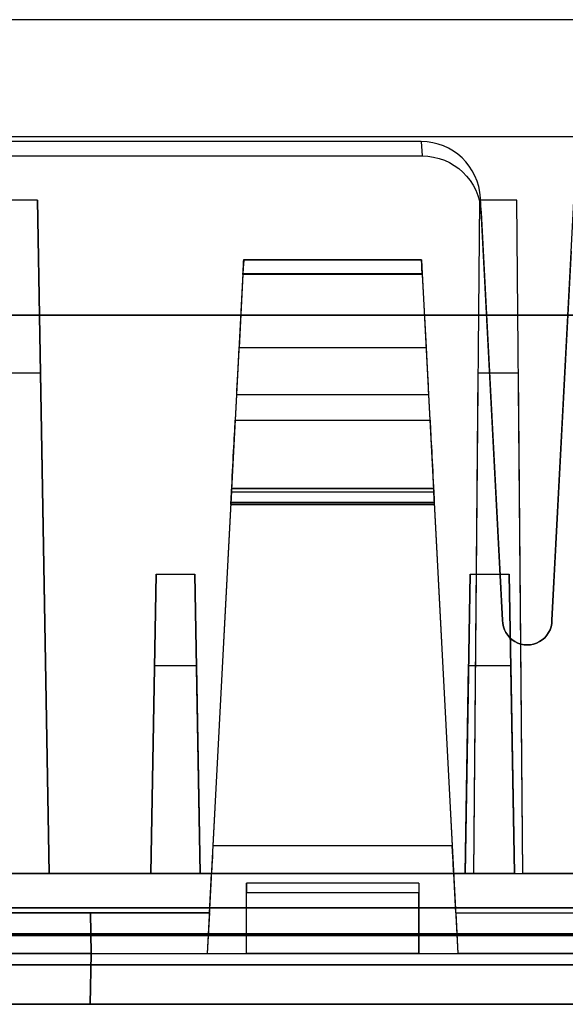
# Model space of a CAD drawing. Units: inches. Extents: x -6.7 to 12.3, y 2.7 to 3.7.
# Drawn here: x -1.6 to -1, y 2.7 to 3.7 of the extents above; entities that cross this region are included whole.
import ezdxf

# ---------------------------------------------------------------- set-up
doc = ezdxf.new("R2010")
doc.units = ezdxf.units.IN
doc.header["$MEASUREMENT"] = 0
for name, color, linetype in [('1', 7, 'CONTINUOUS'), ('101', 7, 'CONTINUOUS'), ('ORTHO$4', 7, 'CONTINUOUS'), ('ORTHO$6', 7, 'CONTINUOUS'), ('TOP$3', 7, 'CONTINUOUS'), ('TOP$5', 7, 'CONTINUOUS')]:
    doc.layers.add(name, color=color, linetype=linetype)

# ---------------------------------------------------------------- blocks, each defined once
blk = doc.blocks.new('M01668BA_CPP48FMVNSWBLY')
at = {"layer": '1', "color": 5, "linetype": 'Continuous'}
for p, q in [((11.1875, 3.5385, -2.596649), (-5.6125, 3.5385, -2.596649)), ((11.1875, 3.5385, -2.556649), (-5.6125, 3.5385, -2.556649)), ((11.1875, 3.5385, 0.796649), (-5.6125, 3.5385, 0.796649)), ((11.1875, 3.5385, 0.836649), (-5.6125, 3.5385, 0.836649)), ((-5.9225, 2.729027, 0.854312), (11.4975, 2.729027, 0.854312)), ((11.4975, 2.729027, -2.614312), (-5.9225, 2.729027, -2.614312)), ((-5.9225, 2.728154, -2.574331), (11.4975, 2.728154, -2.574331)), ((11.4975, 2.728154, 0.814331), (-5.9225, 2.728154, 0.814331)), ((11.498455, 2.6975, -2.544338), (-5.923455, 2.6975, -2.544338)), ((-5.923455, 2.6975, 0.784338), (11.498455, 2.6975, 0.784338)), ((-0.256, 2.6975, -0.437542), (-2.902, 2.6975, -0.437542)), ((-2.902, 2.6975, 0.406458), (-0.256, 2.6975, 0.406458)), ((-2.902, 2.6975, -2.166458), (-0.256, 2.6975, -2.166458)), ((-0.256, 2.6975, -1.322458), (-2.902, 2.6975, -1.322458)), ((-5.923457, 2.6575, -2.544329), (11.498457, 2.6575, -2.544329)), ((11.498457, 2.6575, 0.784329), (-5.923457, 2.6575, 0.784329)), ((-2.902, 2.6575, -1.322458), (-0.256, 2.6575, -1.322458)), ((-0.256, 2.6575, -2.166458), (-2.902, 2.6575, -2.166458)), ((-0.256, 2.6575, 0.406458), (-2.902, 2.6575, 0.406458)), ((-2.902, 2.6575, -0.437542), (-0.256, 2.6575, -0.437542))]:
    blk.add_line(p, q, dxfattribs=at)
at = {"layer": '1', "color": 4, "linetype": 'Continuous'}
for p, q in [((-1.0315, 2.6575, -2.234852), (-1.4915, 2.6575, -2.234852)), ((-1.4915, 2.6575, -0.725935), (-1.0315, 2.6575, -0.725935)), ((-1.4915, 2.6575, -2.454852), (-1.0315, 2.6575, -2.454852)), ((-1.4915, 2.6575, -2.234852), (-1.4915, 2.6575, -2.454852)), ((-1.0315, 2.6575, -0.505935), (-1.4915, 2.6575, -0.505935)), ((-1.4915, 2.6575, -0.505935), (-1.4915, 2.6575, -0.725935)), ((-1.0315, 2.6575, -2.454852), (-1.0315, 2.6575, -2.234852)), ((-1.0315, 2.6575, -0.725935), (-1.0315, 2.6575, -0.505935))]:
    blk.add_line(p, q, dxfattribs=at)
at = {"layer": '101', "color": 4, "linetype": 'Continuous'}
for p, q in [((-1.362151, 2.6575, 0.533545), (-1.330901, 2.6575, 0.533545)), ((-1.362151, 2.6575, -1.195835), (-1.330901, 2.6575, -1.195835)), ((-1.356943, 2.6575, -1.082554), (-1.346526, 2.6575, -1.072137)), ((-1.356943, 2.6575, 0.646826), (-1.346526, 2.6575, 0.657243)), ((-1.346526, 2.6575, 0.657243), (-1.346526, 2.6575, 0.533545)), ((-1.346526, 2.6575, -1.072137), (-1.346526, 2.6575, -1.195835)), ((-1.23637, 2.6575, 0.657243), (-1.261109, 2.6575, 0.645524)), ((-1.160849, 2.6575, -1.146356), (-1.259807, 2.6575, -1.146356)), ((-1.259807, 2.6575, -1.146356), (-1.185589, 2.6575, -1.072137)), ((-1.259807, 2.6575, 0.545263), (-1.23637, 2.6575, 0.533545)), ((-1.23637, 2.6575, 0.533545), (-1.185589, 2.6575, 0.533545)), ((-1.185589, 2.6575, 0.657243), (-1.23637, 2.6575, 0.657243)), ((-1.185589, 2.6575, 0.596045), (-1.223349, 2.6575, 0.596045)), ((-1.160849, 2.6575, 0.583024), (-1.185589, 2.6575, 0.596045)), ((-1.185589, 2.6575, 0.596045), (-1.160849, 2.6575, 0.607763)), ((-1.185589, 2.6575, 0.533545), (-1.160849, 2.6575, 0.545263)), ((-1.185589, 2.6575, -1.072137), (-1.185589, 2.6575, -1.195835)), ((-1.160849, 2.6575, 0.645524), (-1.185589, 2.6575, 0.657243)), ((-1.160849, 2.6575, 0.545263), (-1.160849, 2.6575, 0.583024)), ((-1.160849, 2.6575, 0.607763), (-1.160849, 2.6575, 0.645524))]:
    blk.add_line(p, q, dxfattribs=at)
blk = doc.blocks.new('M01668BC_MODEL')
at = {"layer": '1', "color": 12, "linetype": 'Continuous'}
for p, q in [((2.644, 0.96, -1.657), (0.086, 0.96, -1.657)), ((2.0844, 0.96, -1.75), (0.6456, 0.96, -1.75)), ((1.905, 0.35, 1.5297), (1.9361, 0.9431, 1.5504)), ((1.7725, 0.8363, 1.5467), (0.9575, 0.8363, 1.5467)), ((1.7725, 0.8363, 1.5467), (1.7733, 0.8216, 1.6298)), ((0.9567, 0.8216, 1.6298), (1.7733, 0.8216, 1.6298)), ((1.3831, 0.7768, -1.6506), (1.3469, 0.7768, -1.6506)), ((1.3831, 0.7768, -1.6506), (1.395, 0.093, -1.3318)), ((1.395, 0.093, -1.6267), (1.3831, 0.7768, -1.6506)), ((1.8314, 0.7768, -1.6506), (1.8254, 0.093, -1.3318)), ((1.8314, 0.7768, -1.6506), (1.8254, 0.093, -1.6267)), ((1.8694, 0.7768, -1.6506), (1.8314, 0.7768, -1.6506)), ((1.855, 0.35, 1.5297), (1.8325, 0.7788, 1.5447)), ((1.8333, 0.7642, 1.6278), (1.8325, 0.7788, 1.5447)), ((1.8754, 0.093, -1.6267), (1.8694, 0.7768, -1.6506)), ((1.8754, 0.093, -1.3318), (1.8694, 0.7768, -1.6506)), ((1.8333, 0.7642, 1.6278), (1.855, 0.35, 1.6133)), ((1.9247, 0.725, 1.6264), (1.905, 0.35, 1.6133)), ((1.7728, 0.716, -1.3186), (1.5922, 0.716, -1.3186)), ((1.7728, 0.716, 0.4103), (1.5922, 0.716, 0.4103)), ((1.5922, 0.716, 0.431), (1.7728, 0.716, 0.431)), ((1.5922, 0.716, 0.4103), (1.5922, 0.716, 0.431)), ((1.5922, 0.716, -1.3186), (1.5922, 0.716, -1.2979)), ((1.5922, 0.716, -1.2979), (1.7728, 0.716, -1.2979)), ((1.7728, 0.716, 0.431), (1.7728, 0.716, 0.4103)), ((1.7728, 0.716, -1.2979), (1.7728, 0.716, -1.3186)), ((1.5915, 0.7021, 0.3953), (1.5611, 0.1209, 0.3547)), ((1.5915, 0.7021, -1.3336), (1.5611, 0.1209, -1.3742)), ((1.5915, 0.7013, -1.2829), (1.5876, 0.6272, -1.2816)), ((1.5915, 0.7013, 0.446), (1.5876, 0.6272, 0.4473)), ((1.5915, 0.7021, -1.3336), (1.7735, 0.7021, -1.3336)), ((1.5915, 0.7021, 0.3953), (1.7735, 0.7021, 0.3953)), ((1.7735, 0.7013, -1.2829), (1.5915, 0.7013, -1.2829)), ((1.7735, 0.7013, 0.446), (1.5915, 0.7013, 0.446)), ((1.7735, 0.7021, -1.3336), (1.8039, 0.1209, -1.3742)), ((1.7735, 0.7021, 0.3953), (1.8039, 0.1209, 0.3547)), ((1.7735, 0.7013, 0.446), (1.7774, 0.6272, 0.4473)), ((1.7735, 0.7013, -1.2829), (1.7774, 0.6272, -1.2816)), ((2.1387, 0.66, -0.0853), (0.5913, 0.66, -0.0853)), ((0.5913, 0.66, -0.0301), (2.1387, 0.66, -0.0301)), ((1.5876, 0.6272, -1.2816), (1.7774, 0.6272, -1.2816)), ((1.5876, 0.6272, 0.4473), (1.7774, 0.6272, 0.4473)), ((1.3861, 0.601, -0.0291), (1.3439, 0.601, -0.0291)), ((1.395, 0.093, -0.0202), (1.3861, 0.601, -0.0291)), ((1.3861, 0.601, -0.0291), (1.395, 0.093, 0.3972)), ((1.8298, 0.601, -0.0291), (1.8254, 0.093, 0.3972)), ((1.8298, 0.601, -0.0291), (1.8254, 0.093, -0.0202)), ((1.871, 0.601, -0.0291), (1.8298, 0.601, -0.0291)), ((1.8754, 0.093, -0.0202), (1.871, 0.601, -0.0291)), ((1.8754, 0.093, 0.3972), (1.871, 0.601, -0.0291)), ((1.5851, 0.5791, -1.2561), (1.5837, 0.5533, -1.2191)), ((1.5851, 0.5791, 0.4729), (1.5837, 0.5533, 0.5098)), ((1.7799, 0.5791, -1.2561), (1.5851, 0.5791, -1.2561)), ((1.7799, 0.5791, 0.4729), (1.5851, 0.5791, 0.4729)), ((1.7799, 0.5791, -1.2561), (1.7813, 0.5533, -1.2191)), ((1.7799, 0.5791, 0.4729), (1.7813, 0.5533, 0.5098)), ((1.5837, 0.5533, -1.2191), (1.7813, 0.5533, -1.2191)), ((1.5837, 0.5533, 0.5098), (1.7813, 0.5533, 0.5098)), ((1.5792, 0.4675, 0.5532), (1.5799, 0.4801, 0.5521)), ((1.5792, 0.4675, -1.1758), (1.5799, 0.4801, -1.1769)), ((1.7851, 0.4801, 0.5521), (1.5799, 0.4801, 0.5521)), ((1.7851, 0.4801, -1.1769), (1.5799, 0.4801, -1.1769)), ((1.5801, 0.484, -1.2466), (1.5801, 0.484, -1.2577)), ((1.5801, 0.484, -1.2577), (1.7849, 0.484, -1.2577)), ((1.5801, 0.484, 0.4823), (1.5801, 0.484, 0.4713)), ((1.7849, 0.484, 0.4823), (1.5801, 0.484, 0.4823)), ((1.5801, 0.484, 0.4713), (1.7849, 0.484, 0.4713)), ((1.7849, 0.484, -1.2466), (1.5801, 0.484, -1.2466)), ((1.7849, 0.484, -1.2466), (1.7849, 0.484, -1.2577)), ((1.7849, 0.484, 0.4823), (1.7849, 0.484, 0.4713)), ((1.7858, 0.4675, -1.1758), (1.7851, 0.4801, -1.1769)), ((1.7858, 0.4675, 0.5532), (1.7851, 0.4801, 0.5521)), ((1.5793, 0.4692, -1.2728), (1.5553, 0.0116, -1.2848)), ((1.5793, 0.4692, 0.4561), (1.5553, 0.0116, 0.4441)), ((1.7858, 0.4675, 0.5532), (1.5792, 0.4675, 0.5532)), ((1.5792, 0.4675, 0.5277), (1.7858, 0.4675, 0.5277)), ((1.5792, 0.4675, 0.5532), (1.5792, 0.4675, 0.5277)), ((1.5792, 0.4675, -1.2012), (1.7858, 0.4675, -1.2012)), ((1.7858, 0.4675, -1.1758), (1.5792, 0.4675, -1.1758)), ((1.5792, 0.4675, -1.1758), (1.5792, 0.4675, -1.2012)), ((1.7857, 0.4698, 0.5221), (1.5793, 0.4698, 0.5221)), ((1.7857, 0.4698, -1.2068), (1.5793, 0.4698, -1.2068)), ((1.7857, 0.4692, 0.4561), (1.5793, 0.4692, 0.4561)), ((1.7857, 0.4692, -1.2728), (1.5793, 0.4692, -1.2728)), ((1.7857, 0.4692, 0.4561), (1.8097, 0.0116, 0.4441)), ((1.7857, 0.4692, -1.2728), (1.8097, 0.0116, -1.2848)), ((1.7858, 0.4675, -1.1758), (1.7858, 0.4675, -1.2012)), ((1.7858, 0.4675, 0.5532), (1.7858, 0.4675, 0.5277)), ((1.5034, 0.3967, -0.0899), (1.4981, 0.093, -0.4518)), ((1.4981, 0.093, -0.0952), (1.5034, 0.3967, -0.0899)), ((1.5034, 0.3967, -0.0899), (1.5428, 0.3967, -0.0899)), ((1.5481, 0.093, -0.0952), (1.5428, 0.3967, -0.0899)), ((1.5428, 0.3967, -0.0899), (1.5481, 0.093, -0.4518)), ((1.8222, 0.3967, -0.0899), (1.8169, 0.093, -0.0952)), ((1.8169, 0.093, -0.4518), (1.8222, 0.3967, -0.0899)), ((1.8222, 0.3967, -0.0899), (1.8616, 0.3967, -0.0899)), ((1.8669, 0.093, -0.0952), (1.8616, 0.3967, -0.0899)), ((1.8616, 0.3967, -0.0899), (1.8669, 0.093, -0.4518)), ((1.855, 0.35, 1.5297), (1.855, 0.35, 1.6133)), ((1.905, 0.35, 1.6133), (1.905, 0.35, 1.5297)), ((1.5018, 0.3036, 1.5281), (1.4981, 0.093, 1.2771)), ((1.5018, 0.3036, 1.5281), (1.4981, 0.093, 1.5207)), ((1.5445, 0.3036, 1.5281), (1.5018, 0.3036, 1.5281)), ((1.5445, 0.3036, 1.5281), (1.5481, 0.093, 1.2771)), ((1.5445, 0.3036, 1.5281), (1.5481, 0.093, 1.5207)), ((1.8169, 0.093, 1.2771), (1.8205, 0.3036, 1.5281)), ((1.8169, 0.093, 1.5207), (1.8205, 0.3036, 1.5281)), ((1.8632, 0.3036, 1.5281), (1.8205, 0.3036, 1.5281)), ((1.8632, 0.3036, 1.5281), (1.8669, 0.093, 1.5207)), ((1.8632, 0.3036, 1.5281), (1.8669, 0.093, 1.2771)), ((1.8039, 0.1209, 0.3547), (1.5611, 0.1209, 0.3547)), ((1.8039, 0.1209, -1.3742), (1.5611, 0.1209, -1.3742)), ((0.0913, 0.093, 1.1836), (2.6387, 0.093, 1.1836)), ((0.0913, 0.093, -0.5453), (2.6387, 0.093, -0.5453)), ((1.2319, 0.093, 1.5207), (1.4981, 0.093, 1.5207)), ((1.2319, 0.093, -0.0952), (1.4981, 0.093, -0.0952)), ((1.395, 0.093, -1.3318), (1.335, 0.093, -1.3318)), ((1.395, 0.093, 0.3972), (1.335, 0.093, 0.3972)), ((1.5596, 0.093, 0.3972), (1.395, 0.093, 0.3972)), ((1.395, 0.093, -1.6267), (1.395, 0.093, -1.3318)), ((1.395, 0.093, -0.0202), (1.395, 0.093, 0.3972)), ((1.8254, 0.093, -1.6267), (1.395, 0.093, -1.6267)), ((1.5596, 0.093, -1.3318), (1.395, 0.093, -1.3318)), ((1.8254, 0.093, -0.0202), (1.395, 0.093, -0.0202)), ((1.5481, 0.093, -0.4518), (1.4981, 0.093, -0.4518)), ((1.4981, 0.093, -0.4518), (1.4981, 0.093, -0.0952)), ((1.5481, 0.093, 1.2771), (1.4981, 0.093, 1.2771)), ((1.4981, 0.093, 1.2771), (1.4981, 0.093, 1.5207)), ((1.5481, 0.093, 1.5207), (1.8169, 0.093, 1.5207)), ((1.5481, 0.093, -0.4518), (1.5481, 0.093, -0.0952)), ((1.5481, 0.093, 1.2771), (1.5481, 0.093, 1.5207)), ((1.5481, 0.093, -0.0952), (1.8169, 0.093, -0.0952)), ((1.5575, 0.053, -1.329), (1.5596, 0.093, -1.3318)), ((1.5575, 0.053, 0.4), (1.5596, 0.093, 0.3972)), ((1.5596, 0.093, -1.4041), (1.8054, 0.093, -1.4041)), ((1.5596, 0.093, 0.3248), (1.8054, 0.093, 0.3248)), ((1.5596, 0.093, -1.3318), (1.5596, 0.093, -1.4041)), ((1.5596, 0.093, 0.3972), (1.5596, 0.093, 0.3248)), ((1.8054, 0.093, -1.4041), (1.8054, 0.093, -1.3318)), ((1.8254, 0.093, 0.3972), (1.8054, 0.093, 0.3972)), ((1.8075, 0.053, -1.329), (1.8054, 0.093, -1.3318)), ((1.8075, 0.053, 0.4), (1.8054, 0.093, 0.3972)), ((1.8054, 0.093, 0.3248), (1.8054, 0.093, 0.3972)), ((1.8254, 0.093, -1.3318), (1.8054, 0.093, -1.3318)), ((1.8669, 0.093, -0.4518), (1.8169, 0.093, -0.4518)), ((1.8169, 0.093, -0.0952), (1.8169, 0.093, -0.4518)), ((1.8169, 0.093, 1.5207), (1.8169, 0.093, 1.2771)), ((1.8669, 0.093, 1.2771), (1.8169, 0.093, 1.2771)), ((1.8254, 0.093, 0.3972), (1.8754, 0.093, 0.3972)), ((1.8254, 0.093, -1.6267), (1.8254, 0.093, -1.3318)), ((1.8254, 0.093, -1.3318), (1.8754, 0.093, -1.3318)), ((1.8254, 0.093, -0.0202), (1.8254, 0.093, 0.3972)), ((1.8669, 0.093, -0.4518), (1.8669, 0.093, -0.0952)), ((1.8669, 0.093, -0.0952), (2.1331, 0.093, -0.0952)), ((1.8669, 0.093, 1.5207), (2.1331, 0.093, 1.5207)), ((1.8669, 0.093, 1.2771), (1.8669, 0.093, 1.5207)), ((2.1246, 0.093, -1.3318), (1.8754, 0.093, -1.3318)), ((2.1246, 0.093, 0.3972), (1.8754, 0.093, 0.3972)), ((1.8754, 0.093, -1.6267), (1.8754, 0.093, -1.3318)), ((2.1246, 0.093, -0.0202), (1.8754, 0.093, -0.0202)), ((1.8754, 0.093, -0.0202), (1.8754, 0.093, 0.3972)), ((2.1246, 0.093, -1.6267), (1.8754, 0.093, -1.6267)), ((1.77, 0.083, 1.1819), (1.595, 0.083, 1.1819)), ((1.595, 0.083, -0.5873), (1.595, 0.083, -0.547)), ((1.77, 0.083, 1.1416), (1.595, 0.083, 1.1416)), ((1.77, 0.083, -0.547), (1.595, 0.083, -0.547)), ((1.595, 0.0116, 1.1693), (1.595, 0.083, 1.1819)), ((1.77, 0.083, -0.5873), (1.595, 0.083, -0.5873)), ((1.595, 0.083, 1.1416), (1.595, 0.083, 1.1819)), ((1.595, 0.0116, -0.5596), (1.595, 0.083, -0.547)), ((1.77, 0.083, -0.5873), (1.77, 0.083, -0.547)), ((1.77, 0.083, 1.1416), (1.77, 0.083, 1.1819)), ((1.77, 0.083, -0.547), (1.77, 0.0116, -0.5596)), ((1.77, 0.083, 1.1819), (1.77, 0.0116, 1.1693)), ((1.77, 0.0732, -0.5973), (1.595, 0.0732, -0.5973)), ((1.595, 0.0116, 1.1305), (1.595, 0.0732, 1.1316)), ((1.77, 0.0732, 1.1316), (1.595, 0.0732, 1.1316)), ((1.595, 0.0116, -0.5984), (1.595, 0.0732, -0.5973)), ((1.77, 0.0116, 1.1305), (1.77, 0.0732, 1.1316)), ((1.77, 0.0116, -0.5984), (1.77, 0.0732, -0.5973)), ((2.6125, 0.0579, -1.7185), (0.1175, 0.0579, -1.7185)), ((0.1175, 0.0579, 1.6031), (2.6125, 0.0579, 1.6031)), ((1.1725, 0.053, -1.329), (1.5575, 0.053, -1.329)), ((1.1725, 0.053, 0.4), (1.5575, 0.053, 0.4)), ((1.4368, 0.053, 0.5085), (1.2932, 0.053, 0.5085)), ((1.4368, 0.053, -1.2204), (1.2932, 0.053, -1.2204)), ((1.4375, 0.0116, 0.5093), (1.4368, 0.053, 0.5085)), ((1.5575, 0.053, -1.2921), (1.4368, 0.053, -1.2921)), ((1.4375, 0.0116, -1.2196), (1.4368, 0.053, -1.2204)), ((1.4368, 0.053, -1.2921), (1.4375, 0.0116, -1.2848)), ((1.4368, 0.053, 0.4368), (1.4375, 0.0116, 0.4441)), ((1.4368, 0.053, 0.4368), (1.4368, 0.053, 0.5085)), ((1.5575, 0.053, 0.4368), (1.4368, 0.053, 0.4368)), ((1.4368, 0.053, -1.2921), (1.4368, 0.053, -1.2204)), ((1.5575, 0.053, -1.2921), (1.5553, 0.0116, -1.2848)), ((1.5575, 0.053, 0.4368), (1.5553, 0.0116, 0.4441)), ((1.5575, 0.053, 0.4368), (1.5575, 0.053, 0.4)), ((1.5575, 0.053, -1.2921), (1.5575, 0.053, -1.329)), ((1.8075, 0.053, 0.4368), (1.9282, 0.053, 0.4368)), ((1.8075, 0.053, -1.2921), (1.8097, 0.0116, -1.2848)), ((1.8075, 0.053, 0.4368), (1.8097, 0.0116, 0.4441)), ((1.8075, 0.053, -1.329), (2.1925, 0.053, -1.329)), ((1.8075, 0.053, -1.329), (1.8075, 0.053, -1.2921)), ((1.8075, 0.053, 0.4), (1.8075, 0.053, 0.4368)), ((1.8075, 0.053, 0.4), (2.1925, 0.053, 0.4)), ((1.8075, 0.053, -1.2921), (1.9282, 0.053, -1.2921)), ((1.135, 0.0116, 1.1693), (1.595, 0.0116, 1.1693)), ((1.135, 0.0116, -0.5596), (1.595, 0.0116, -0.5596)), ((1.4375, 0.0116, -1.2196), (1.2925, 0.0116, -1.2196)), ((1.4375, 0.0116, 0.5093), (1.2925, 0.0116, 0.5093)), ((1.4366, -0.04, -1.2205), (1.4375, 0.0116, -1.2196)), ((1.4375, 0.0116, -1.2848), (1.4366, -0.04, -1.2862)), ((1.4366, -0.04, 0.5084), (1.4375, 0.0116, 0.5093)), ((1.4375, 0.0116, 0.4441), (1.4366, -0.04, 0.4428)), ((1.4375, 0.0116, 0.4441), (1.5553, 0.0116, 0.4441)), ((1.4375, 0.0116, -1.2848), (1.5553, 0.0116, -1.2848)), ((1.4375, 0.0116, -1.2196), (1.4375, 0.0116, -1.2848)), ((1.4375, 0.0116, 0.5093), (1.4375, 0.0116, 0.4441)), ((1.595, 0.0116, 1.1693), (1.77, 0.0116, 1.1693)), ((1.595, 0.0116, -0.5596), (1.77, 0.0116, -0.5596)), ((1.77, 0.0116, -0.5984), (1.595, 0.0116, -0.5984)), ((1.77, 0.0116, 1.1305), (1.595, 0.0116, 1.1305)), ((1.595, 0.0116, -0.5596), (1.595, 0.0116, -0.5984)), ((1.595, 0.0116, 1.1693), (1.595, 0.0116, 1.1305)), ((1.77, 0.0116, -0.5596), (1.77, 0.0116, -0.5984)), ((1.77, 0.0116, -0.5596), (2.23, 0.0116, -0.5596)), ((1.77, 0.0116, 1.1693), (1.77, 0.0116, 1.1305)), ((1.77, 0.0116, 1.1693), (2.23, 0.0116, 1.1693)), ((1.9275, 0.0116, 0.4441), (1.8097, 0.0116, 0.4441)), ((1.9275, 0.0116, -1.2848), (1.8097, 0.0116, -1.2848)), ((2.7121, 0, 1.5431), (0.0179, 0, 1.5431)), ((0.0179, 0, -1.6585), (2.7121, 0, -1.6585)), ((0.048, 0, 0.3908), (2.682, 0, 0.3908)), ((0.048, 0, 1.2228), (2.682, 0, 1.2228)), ((0.048, 0, -1.3382), (2.682, 0, -1.3382)), ((0.048, 0, -0.5062), (2.682, 0, -0.5062)), ((0.0487, -0.04, 0.3915), (2.6813, -0.04, 0.3915)), ((0.0487, -0.04, 1.2221), (2.6813, -0.04, 1.2221)), ((0.0487, -0.04, -1.3375), (2.6813, -0.04, -1.3375)), ((0.0487, -0.04, -0.5069), (2.6813, -0.04, -0.5069)), ((2.6309, -0.04, 1.1702), (0.0991, -0.04, 1.1702)), ((2.6309, -0.04, -0.5587), (0.0991, -0.04, -0.5587)), ((1.4366, -0.04, 0.5084), (1.2934, -0.04, 0.5084)), ((1.4366, -0.04, -1.2205), (1.2934, -0.04, -1.2205)), ((1.9284, -0.04, -1.2862), (1.4366, -0.04, -1.2862)), ((1.9284, -0.04, 0.4428), (1.4366, -0.04, 0.4428)), ((1.4366, -0.04, -1.2205), (1.4366, -0.04, -1.2862)), ((1.4366, -0.04, 0.5084), (1.4366, -0.04, 0.4428))]:
    blk.add_line(p, q, dxfattribs=at)
at = {"layer": '1', "color": 12, "linetype": 'Continuous', "extrusion": (-1, 0, 2.34291e-15)}
for centre in [(-0.073, -0.5873, -1.595), (-0.073, 1.1416, -1.595), (-0.073, -0.5873, -1.77), (-0.073, 1.1416, -1.77)]:
    blk.add_arc(centre, 0.01, 180, 269, dxfattribs=at)
at = {"layer": '1', "color": 12, "linetype": 'Continuous', "extrusion": (-8.67362e-19, -0.034899, 0.999391)}
blk.add_ellipse((1.7726, 0.7757, 1.5446), major_axis=(0.004, -0.0604, -0.0021), ratio=0.990227, start_param=1.557699, end_param=3.076932, dxfattribs=at)
at = {"layer": '1', "color": 12, "linetype": 'Continuous', "extrusion": (8.67362e-19, 0.034899, -0.999391)}
blk.add_ellipse((1.7734, 0.7611, 1.6277), major_axis=(0.004, -0.0604, -0.0021), ratio=0.990227, start_param=3.206253, end_param=4.725486, dxfattribs=at)
at = {"layer": '1', "color": 12, "linetype": 'Continuous', "extrusion": (-0.99863, 0.052336, 1.06909e-16)}
for centre, major_axis, start_param, end_param in [((1.5915, 0.701, 0.431), (0.0008, 0.015), 4.729842, 6.283185), ((1.5915, 0.701, -1.2979), (0.0008, 0.015), 4.729842, 6.283185), ((1.5794, 0.4714, 0.4524), (0.0052, 0.1), 4.799655, 5.67232), ((1.5794, 0.4714, -1.2765), (0.0052, 0.1), 4.799655, 5.67232)]:
    blk.add_ellipse(centre, major_axis=major_axis, ratio=0.99863, start_param=start_param, end_param=end_param, dxfattribs=at)
at = {"layer": '1', "color": 12, "linetype": 'Continuous', "extrusion": (-0.99863, 0.052336, 4.63929e-15)}
for centre, major_axis, start_param, end_param in [((1.5915, 0.701, 0.4103), (-0.0008, -0.015), 3.141593, 4.642576), ((1.5915, 0.701, -1.3186), (-0.0008, -0.015), 3.141593, 4.642576), ((1.5796, 0.4755, 0.5277), (-0.00042, -0.008), 5.504263, 6.283185), ((1.5796, 0.4755, -1.2012), (-0.00042, -0.008), 5.504263, 6.283185)]:
    blk.add_ellipse(centre, major_axis=major_axis, ratio=0.99863, start_param=start_param, end_param=end_param, dxfattribs=at)
at = {"layer": '1', "color": 12, "linetype": 'Continuous', "extrusion": (0.99863, 0.052336, -4.58378e-15)}
for centre, major_axis, start_param, end_param in [((1.7735, 0.701, 0.431), (0.0008, -0.015), 3.141593, 4.694936), ((1.7735, 0.701, -1.2979), (0.0008, -0.015), 3.141593, 4.694936), ((1.7856, 0.4714, -1.2765), (0.0052, -0.1), 3.752458, 4.625123), ((1.7856, 0.4714, 0.4524), (0.0052, -0.1), 3.752458, 4.625123)]:
    blk.add_ellipse(centre, major_axis=major_axis, ratio=0.99863, start_param=start_param, end_param=end_param, dxfattribs=at)
at = {"layer": '1', "color": 12, "linetype": 'Continuous', "extrusion": (0.99863, 0.052336, 1.06909e-16)}
for centre, major_axis, start_param, end_param in [((1.7735, 0.701, -1.3186), (-0.0008, 0.015), 4.782202, 6.283185), ((1.7735, 0.701, 0.4103), (-0.0008, 0.015), 4.782202, 6.283185), ((1.7875, 0.4342, 0.487), (-0.0026, 0.05), 6.189511, 7.062107), ((1.7875, 0.4342, -1.2419), (-0.0026, 0.05), 6.189511, 7.062107), ((1.7854, 0.4755, 0.5277), (-0.00042, 0.008), 3.141593, 3.920514), ((1.7854, 0.4755, -1.2012), (-0.00042, 0.008), 3.141593, 3.920514)]:
    blk.add_ellipse(centre, major_axis=major_axis, ratio=0.99863, start_param=start_param, end_param=end_param, dxfattribs=at)
at = {"layer": '1', "color": 12, "linetype": 'Continuous', "extrusion": (0.99863, -0.052336, -1.06909e-16)}
for centre, major_axis, start_param, end_param in [((1.5877, 0.6283, 0.5073), (-0.0031, -0.06), 0.610865, 1.553343), ((1.5877, 0.6283, -1.2216), (-0.0031, -0.06), 0.610865, 1.553343), ((1.5775, 0.4342, -1.2419), (-0.0026, -0.05), 3.047918, 3.920514), ((1.5775, 0.4342, 0.487), (-0.0026, -0.05), 3.047918, 3.920514), ((1.5793, 0.4688, -1.2577), (-0.0008, -0.0152), 1.596976, 3.141593), ((1.5793, 0.4688, 0.4713), (-0.0008, -0.0152), 1.596976, 3.141593)]:
    blk.add_ellipse(centre, major_axis=major_axis, ratio=0.99863, start_param=start_param, end_param=end_param, dxfattribs=at)
at = {"layer": '1', "color": 12, "linetype": 'Continuous', "extrusion": (-0.99863, -0.052336, -1.06909e-16)}
for centre, major_axis, start_param, end_param in [((1.7773, 0.6283, -1.2216), (-0.0031, 0.06), 1.58825, 2.530727), ((1.7773, 0.6283, 0.5073), (-0.0031, 0.06), 1.58825, 2.530727), ((1.7857, 0.4688, -1.2577), (-0.0008, 0.0152), 0, 1.544616), ((1.7857, 0.4688, 0.4713), (-0.0008, 0.0152), 0, 1.544616), ((1.8038, 0.123, 0.3248), (0.0016, -0.03), 0, 1.500983), ((1.8038, 0.123, -1.4041), (0.0016, -0.03), 0, 1.500983)]:
    blk.add_ellipse(centre, major_axis=major_axis, ratio=0.99863, start_param=start_param, end_param=end_param, dxfattribs=at)
at = {"layer": '1', "color": 12, "linetype": 'Continuous', "extrusion": (0, -0.034899, 0.999391)}
blk.add_ellipse((1.88, 0.35, 1.6133), major_axis=(0, 0.025, 0.0009), ratio=0.999391, start_param=1.570796, end_param=4.712389, dxfattribs=at)
at = {"layer": '1', "color": 12, "linetype": 'Continuous', "extrusion": (0, 0.034899, -0.999391)}
blk.add_ellipse((1.88, 0.35, 1.5297), major_axis=(0, 0.025, 0.0009), ratio=0.999391, start_param=1.570796, end_param=4.712389, dxfattribs=at)
at = {"layer": '1', "color": 12, "linetype": 'Continuous', "extrusion": (0.99863, -0.052336, -5.96249e-17)}
for centre in [(1.5612, 0.123, 0.3248), (1.5612, 0.123, -1.4041)]:
    blk.add_ellipse(centre, major_axis=(0.0016, 0.03), ratio=0.99863, start_param=1.640609, end_param=3.141593, dxfattribs=at)
blk = doc.blocks.new('M01668AA_MODEL')
at = {"layer": '1', "color": 5, "linetype": 'Continuous', "lineweight": -3}
for name, p in [('M01668BC_MODEL', (-2.944, 2.6975, -0.8223)), ('M01668BA_CPP48FMVNSWBLY', (0, 0))]:
    blk.add_blockref(name, p, dxfattribs=at)

msp = doc.modelspace()

# ---------------------------------------------------------------- linework, layer by layer
at = {"layer": 'ORTHO$4', "color": 12, "linetype": 'Continuous'}
for p, q in [((-1.363912, 3.1815, -0.351046), (-1.159088, 3.1815, -0.351046)), ((-1.363912, 3.1815, -2.079963), (-1.159088, 3.1815, -2.079963)), ((-1.159088, 3.1815, -0.340001), (-1.363912, 3.1815, -0.340001)), ((-1.159088, 3.1815, -2.068917), (-1.363912, 3.1815, -2.068917)), ((-1.363912, 3.1815, -2.068917), (-1.363912, 3.1815, -2.079963)), ((-1.363912, 3.1815, -0.340001), (-1.363912, 3.1815, -0.351046)), ((-1.159088, 3.1815, -2.068917), (-1.159088, 3.1815, -2.079963)), ((-1.159088, 3.1815, -0.340001), (-1.159088, 3.1815, -0.351046)), ((-1.364686, 3.166731, -2.095124), (-1.388671, 2.709067, -2.107108)), ((-1.364686, 3.166731, -0.366207), (-1.388671, 2.709067, -0.378191)), ((-1.158223, 3.164996, -0.269137), (-1.364777, 3.164996, -0.269137)), ((-1.364777, 3.164996, -0.269137), (-1.364777, 3.164996, -0.294578)), ((-1.158223, 3.164996, -1.998054), (-1.364777, 3.164996, -1.998054)), ((-1.364777, 3.164996, -2.023495), (-1.158223, 3.164996, -2.023495)), ((-1.364777, 3.164996, -1.998054), (-1.364777, 3.164996, -2.023495)), ((-1.364777, 3.164996, -0.294578), (-1.158223, 3.164996, -0.294578)), ((-1.158314, 3.166731, -2.095124), (-1.364686, 3.166731, -2.095124)), ((-1.158314, 3.166731, -0.366207), (-1.364686, 3.166731, -0.366207)), ((-1.158344, 3.167303, -2.029115), (-1.364656, 3.167303, -2.029115)), ((-1.158344, 3.167303, -0.300198), (-1.364656, 3.167303, -0.300198)), ((-1.158314, 3.166731, -2.095124), (-1.134329, 2.709067, -2.107108)), ((-1.158314, 3.166731, -0.366207), (-1.134329, 2.709067, -0.378191)), ((-1.158223, 3.164996, -0.269137), (-1.158223, 3.164996, -0.294578)), ((-1.158223, 3.164996, -1.998054), (-1.158223, 3.164996, -2.023495)), ((-1.809, 2.709067, -1.381945), (-1.349, 2.709067, -1.381945)), ((-1.809, 2.709067, 0.346971), (-1.349, 2.709067, 0.346971)), ((-1.5065, 2.709067, -0.313029), (-1.6515, 2.709067, -0.313029)), ((-1.5065, 2.709067, -2.041945), (-1.6515, 2.709067, -2.041945)), ((-1.5074, 2.6575, -0.313929), (-1.5065, 2.709067, -0.313029)), ((-1.5065, 2.709067, -2.107108), (-1.5074, 2.6575, -2.108458)), ((-1.5074, 2.6575, -2.042846), (-1.5065, 2.709067, -2.041945)), ((-1.5065, 2.709067, -0.378191), (-1.5074, 2.6575, -0.379542)), ((-1.5065, 2.709067, -2.107108), (-1.388671, 2.709067, -2.107108)), ((-1.5065, 2.709067, -2.041945), (-1.5065, 2.709067, -2.107108)), ((-1.5065, 2.709067, -0.378191), (-1.388671, 2.709067, -0.378191)), ((-1.5065, 2.709067, -0.313029), (-1.5065, 2.709067, -0.378191)), ((-1.349, 2.709067, -1.381945), (-1.174, 2.709067, -1.381945)), ((-1.349, 2.709067, 0.346971), (-1.174, 2.709067, 0.346971)), ((-1.174, 2.709067, 0.308228), (-1.349, 2.709067, 0.308228)), ((-1.349, 2.709067, 0.346971), (-1.349, 2.709067, 0.308228)), ((-1.349, 2.709067, -1.381945), (-1.349, 2.709067, -1.420689)), ((-1.174, 2.709067, -1.420689), (-1.349, 2.709067, -1.420689)), ((-1.174, 2.709067, -1.381945), (-0.714, 2.709067, -1.381945)), ((-1.174, 2.709067, 0.346971), (-0.714, 2.709067, 0.346971)), ((-1.174, 2.709067, 0.346971), (-1.174, 2.709067, 0.308228)), ((-1.174, 2.709067, -1.381945), (-1.174, 2.709067, -1.420689)), ((-1.0165, 2.709067, -2.107108), (-1.134329, 2.709067, -2.107108)), ((-1.0165, 2.709067, -0.378191), (-1.134329, 2.709067, -0.378191)), ((-2.896, 2.6975, -0.431542), (-0.262, 2.6975, -0.431542)), ((-2.896, 2.6975, -1.328458), (-0.262, 2.6975, -1.328458)), ((-2.896, 2.6975, 0.400458), (-0.262, 2.6975, 0.400458)), ((-2.896, 2.6975, -2.160458), (-0.262, 2.6975, -2.160458)), ((-2.895302, 2.6575, -0.430843), (-0.262698, 2.6575, -0.430843)), ((-2.895302, 2.6575, 0.39976), (-0.262698, 2.6575, 0.39976)), ((-2.895302, 2.6575, -1.329157), (-0.262698, 2.6575, -1.329157)), ((-2.895302, 2.6575, -2.15976), (-0.262698, 2.6575, -2.15976)), ((-0.3131, 2.6575, 0.347871), (-2.8449, 2.6575, 0.347871)), ((-0.3131, 2.6575, -1.381045), (-2.8449, 2.6575, -1.381045)), ((-1.5074, 2.6575, -0.313929), (-1.6506, 2.6575, -0.313929)), ((-1.5074, 2.6575, -2.042846), (-1.6506, 2.6575, -2.042846)), ((-1.5074, 2.6575, -0.313929), (-1.5074, 2.6575, -0.379542)), ((-1.0156, 2.6575, -0.379542), (-1.5074, 2.6575, -0.379542)), ((-1.5074, 2.6575, -2.042846), (-1.5074, 2.6575, -2.108458)), ((-1.0156, 2.6575, -2.108458), (-1.5074, 2.6575, -2.108458))]:
    msp.add_line(p, q, dxfattribs=at)
at = {"layer": 'ORTHO$4', "color": 6, "linetype": 'Continuous'}
for p, q in [((-5.9225, 2.7275, -2.614329), (11.4975, 2.7275, -2.614329)), ((11.4975, 2.7275, 0.854329), (-5.9225, 2.7275, 0.854329)), ((-5.923457, 2.6575, -2.544329), (11.498457, 2.6575, -2.544329)), ((11.498457, 2.6575, 0.784329), (-5.923457, 2.6575, 0.784329)), ((-0.256, 2.6575, -2.166458), (-2.902, 2.6575, -2.166458)), ((-0.256, 2.6575, 0.406458), (-2.902, 2.6575, 0.406458)), ((-2.902, 2.6575, -0.437542), (-0.256, 2.6575, -0.437542)), ((-2.902, 2.6575, -1.322458), (-0.256, 2.6575, -1.322458)), ((-1.4915, 2.6575, -0.725935), (-1.0315, 2.6575, -0.725935)), ((-1.4915, 2.6575, -2.234852), (-1.4915, 2.6575, -2.454852)), ((-1.4915, 2.6575, -2.454852), (-1.0315, 2.6575, -2.454852)), ((-1.0315, 2.6575, -0.505935), (-1.4915, 2.6575, -0.505935)), ((-1.0315, 2.6575, -2.234852), (-1.4915, 2.6575, -2.234852)), ((-1.4915, 2.6575, -0.505935), (-1.4915, 2.6575, -0.725935)), ((-1.362151, 2.6575, 0.533545), (-1.330901, 2.6575, 0.533545)), ((-1.362151, 2.6575, -1.195835), (-1.330901, 2.6575, -1.195835)), ((-1.356943, 2.6575, -1.082554), (-1.346526, 2.6575, -1.072137)), ((-1.356943, 2.6575, 0.646826), (-1.346526, 2.6575, 0.657243)), ((-1.346526, 2.6575, -1.072137), (-1.346526, 2.6575, -1.195835)), ((-1.346526, 2.6575, 0.657243), (-1.346526, 2.6575, 0.533545)), ((-1.23637, 2.6575, 0.657243), (-1.261109, 2.6575, 0.645524)), ((-1.160849, 2.6575, -1.146356), (-1.259807, 2.6575, -1.146356)), ((-1.259807, 2.6575, -1.146356), (-1.185589, 2.6575, -1.072137)), ((-1.259807, 2.6575, 0.545263), (-1.23637, 2.6575, 0.533545)), ((-1.185589, 2.6575, 0.657243), (-1.23637, 2.6575, 0.657243)), ((-1.23637, 2.6575, 0.533545), (-1.185589, 2.6575, 0.533545)), ((-1.185589, 2.6575, 0.596045), (-1.223349, 2.6575, 0.596045)), ((-1.185589, 2.6575, 0.533545), (-1.160849, 2.6575, 0.545263)), ((-1.160849, 2.6575, 0.583024), (-1.185589, 2.6575, 0.596045)), ((-1.185589, 2.6575, -1.072137), (-1.185589, 2.6575, -1.195835)), ((-1.160849, 2.6575, 0.645524), (-1.185589, 2.6575, 0.657243)), ((-1.185589, 2.6575, 0.596045), (-1.160849, 2.6575, 0.607763)), ((-1.160849, 2.6575, 0.607763), (-1.160849, 2.6575, 0.645524)), ((-1.160849, 2.6575, 0.545263), (-1.160849, 2.6575, 0.583024)), ((-1.0315, 2.6575, -0.725935), (-1.0315, 2.6575, -0.505935)), ((-1.0315, 2.6575, -2.454852), (-1.0315, 2.6575, -2.234852))]:
    msp.add_line(p, q, dxfattribs=at)
at = {"layer": 'ORTHO$4', "color": 12, "linetype": 'Continuous', "extrusion": (0.99863, -0.052336, -1.06909e-16)}
for centre, major_axis, start_param, end_param in [((-1.364707, 3.166334, -0.351046), (-0.000795, -0.015166), 1.59697627, 3.14159265), ((-1.364707, 3.166334, -2.079963), (-0.000795, -0.015166), 1.59697627, 3.14159265), ((-1.366521, 3.131719, -0.335324), (-0.00262, -0.05), 3.04791794, 3.92051448), ((-1.366521, 3.131719, -2.064241), (-0.00262, -0.05), 3.04791794, 3.92051448)]:
    msp.add_ellipse(centre, major_axis=major_axis, ratio=0.99863, start_param=start_param, end_param=end_param, dxfattribs=at)
at = {"layer": 'ORTHO$4', "color": 12, "linetype": 'Continuous', "extrusion": (0.99863, 0.052336, 1.06909e-16)}
for centre, major_axis, start_param, end_param in [((-1.156479, 3.131719, -0.335324), (-0.00262, 0.05), 6.18951059, 7.06210713), ((-1.156479, 3.131719, -2.064241), (-0.00262, 0.05), 6.18951059, 7.06210713), ((-1.158642, 3.172996, -2.023495), (-0.000419, 0.008), 3.14159265, 3.92051448), ((-1.158642, 3.172996, -0.294578), (-0.000419, 0.008), 3.14159265, 3.92051448)]:
    msp.add_ellipse(centre, major_axis=major_axis, ratio=0.99863, start_param=start_param, end_param=end_param, dxfattribs=at)
at = {"layer": 'ORTHO$4', "color": 12, "linetype": 'Continuous', "extrusion": (-0.99863, -0.052336, -1.06909e-16)}
for centre in [(-1.158293, 3.166334, -0.351046), (-1.158293, 3.166334, -2.079963)]:
    msp.add_ellipse(centre, major_axis=(-0.000795, 0.015166), ratio=0.99863, start_param=0, end_param=1.54461639, dxfattribs=at)
at = {"layer": 'ORTHO$4', "color": 12, "linetype": 'Continuous', "extrusion": (-0.99863, 0.052336, 1.06909e-16)}
for centre in [(-1.364358, 3.172996, -2.023495), (-1.364358, 3.172996, -0.294578)]:
    msp.add_ellipse(centre, major_axis=(-0.000419, -0.008), ratio=0.99863, start_param=5.50426348, end_param=6.28318531, dxfattribs=at)
at = {"layer": 'ORTHO$6', "color": 12, "linetype": 'Continuous'}
for p, q in [((-1.363912, 3.1815, -2.079963), (-1.159088, 3.1815, -2.079963)), ((-1.363912, 3.1815, -0.351046), (-1.159088, 3.1815, -0.351046)), ((-1.159088, 3.1815, -2.068917), (-1.363912, 3.1815, -2.068917)), ((-1.159088, 3.1815, -0.340001), (-1.363912, 3.1815, -0.340001)), ((-1.363912, 3.1815, -0.340001), (-1.363912, 3.1815, -0.351046)), ((-1.363912, 3.1815, -2.068917), (-1.363912, 3.1815, -2.079963)), ((-1.159088, 3.1815, -0.340001), (-1.159088, 3.1815, -0.351046)), ((-1.159088, 3.1815, -2.068917), (-1.159088, 3.1815, -2.079963)), ((-1.364686, 3.166731, -2.095124), (-1.388671, 2.709067, -2.107108)), ((-1.364686, 3.166731, -0.366207), (-1.388671, 2.709067, -0.378191)), ((-1.364777, 3.164996, -0.294578), (-1.158223, 3.164996, -0.294578)), ((-1.158223, 3.164996, -1.998054), (-1.364777, 3.164996, -1.998054)), ((-1.364777, 3.164996, -2.023495), (-1.158223, 3.164996, -2.023495)), ((-1.364777, 3.164996, -1.998054), (-1.364777, 3.164996, -2.023495)), ((-1.158223, 3.164996, -0.269137), (-1.364777, 3.164996, -0.269137)), ((-1.364777, 3.164996, -0.269137), (-1.364777, 3.164996, -0.294578)), ((-1.158314, 3.166731, -2.095124), (-1.364686, 3.166731, -2.095124)), ((-1.158314, 3.166731, -0.366207), (-1.364686, 3.166731, -0.366207)), ((-1.158344, 3.167303, -0.300198), (-1.364656, 3.167303, -0.300198)), ((-1.158344, 3.167303, -2.029115), (-1.364656, 3.167303, -2.029115)), ((-1.158314, 3.166731, -2.095124), (-1.134329, 2.709067, -2.107108)), ((-1.158314, 3.166731, -0.366207), (-1.134329, 2.709067, -0.378191)), ((-1.158223, 3.164996, -1.998054), (-1.158223, 3.164996, -2.023495)), ((-1.158223, 3.164996, -0.269137), (-1.158223, 3.164996, -0.294578)), ((-1.809, 2.709067, -1.381945), (-1.349, 2.709067, -1.381945)), ((-1.809, 2.709067, 0.346971), (-1.349, 2.709067, 0.346971)), ((-1.5065, 2.709067, -2.041945), (-1.6515, 2.709067, -2.041945)), ((-1.5065, 2.709067, -0.313029), (-1.6515, 2.709067, -0.313029)), ((-1.5074, 2.6575, -2.042846), (-1.5065, 2.709067, -2.041945)), ((-1.5074, 2.6575, -0.313929), (-1.5065, 2.709067, -0.313029)), ((-1.5065, 2.709067, -2.107108), (-1.5074, 2.6575, -2.108458)), ((-1.5065, 2.709067, -0.378191), (-1.5074, 2.6575, -0.379542)), ((-1.5065, 2.709067, -2.041945), (-1.5065, 2.709067, -2.107108)), ((-1.5065, 2.709067, -0.313029), (-1.5065, 2.709067, -0.378191)), ((-1.5065, 2.709067, -2.107108), (-1.388671, 2.709067, -2.107108)), ((-1.5065, 2.709067, -0.378191), (-1.388671, 2.709067, -0.378191)), ((-1.349, 2.709067, -1.381945), (-1.174, 2.709067, -1.381945)), ((-1.349, 2.709067, 0.346971), (-1.174, 2.709067, 0.346971)), ((-1.174, 2.709067, 0.308228), (-1.349, 2.709067, 0.308228)), ((-1.349, 2.709067, 0.346971), (-1.349, 2.709067, 0.308228)), ((-1.349, 2.709067, -1.381945), (-1.349, 2.709067, -1.420689)), ((-1.174, 2.709067, -1.420689), (-1.349, 2.709067, -1.420689)), ((-1.174, 2.709067, -1.381945), (-0.714, 2.709067, -1.381945)), ((-1.174, 2.709067, 0.346971), (-0.714, 2.709067, 0.346971)), ((-1.174, 2.709067, 0.346971), (-1.174, 2.709067, 0.308228)), ((-1.174, 2.709067, -1.381945), (-1.174, 2.709067, -1.420689)), ((-1.0165, 2.709067, -2.107108), (-1.134329, 2.709067, -2.107108)), ((-1.0165, 2.709067, -0.378191), (-1.134329, 2.709067, -0.378191)), ((-2.896, 2.6975, 0.400458), (-0.262, 2.6975, 0.400458)), ((-2.896, 2.6975, -1.328458), (-0.262, 2.6975, -1.328458)), ((-2.896, 2.6975, -2.160458), (-0.262, 2.6975, -2.160458)), ((-2.896, 2.6975, -0.431542), (-0.262, 2.6975, -0.431542)), ((-2.895302, 2.6575, 0.39976), (-0.262698, 2.6575, 0.39976)), ((-2.895302, 2.6575, -1.329157), (-0.262698, 2.6575, -1.329157)), ((-2.895302, 2.6575, -0.430843), (-0.262698, 2.6575, -0.430843)), ((-2.895302, 2.6575, -2.15976), (-0.262698, 2.6575, -2.15976)), ((-0.3131, 2.6575, -1.381045), (-2.8449, 2.6575, -1.381045)), ((-0.3131, 2.6575, 0.347871), (-2.8449, 2.6575, 0.347871)), ((-1.5074, 2.6575, -2.042846), (-1.6506, 2.6575, -2.042846)), ((-1.5074, 2.6575, -0.313929), (-1.6506, 2.6575, -0.313929)), ((-1.5074, 2.6575, -2.042846), (-1.5074, 2.6575, -2.108458)), ((-1.0156, 2.6575, -2.108458), (-1.5074, 2.6575, -2.108458)), ((-1.5074, 2.6575, -0.313929), (-1.5074, 2.6575, -0.379542)), ((-1.0156, 2.6575, -0.379542), (-1.5074, 2.6575, -0.379542))]:
    msp.add_line(p, q, dxfattribs=at)
at = {"layer": 'ORTHO$6', "color": 6, "linetype": 'Continuous'}
for p, q in [((-5.9225, 2.7275, -2.614329), (11.4975, 2.7275, -2.614329)), ((11.4975, 2.7275, 0.854329), (-5.9225, 2.7275, 0.854329)), ((-5.923457, 2.6575, -2.544329), (11.498457, 2.6575, -2.544329)), ((11.498457, 2.6575, 0.784329), (-5.923457, 2.6575, 0.784329)), ((-0.256, 2.6575, -2.166458), (-2.902, 2.6575, -2.166458)), ((-0.256, 2.6575, 0.406458), (-2.902, 2.6575, 0.406458)), ((-2.902, 2.6575, -0.437542), (-0.256, 2.6575, -0.437542)), ((-2.902, 2.6575, -1.322458), (-0.256, 2.6575, -1.322458)), ((-1.4915, 2.6575, -0.505935), (-1.4915, 2.6575, -0.725935)), ((-1.0315, 2.6575, -0.505935), (-1.4915, 2.6575, -0.505935)), ((-1.4915, 2.6575, -0.725935), (-1.0315, 2.6575, -0.725935)), ((-1.4915, 2.6575, -2.234852), (-1.4915, 2.6575, -2.454852)), ((-1.0315, 2.6575, -2.234852), (-1.4915, 2.6575, -2.234852)), ((-1.4915, 2.6575, -2.454852), (-1.0315, 2.6575, -2.454852)), ((-1.362151, 2.6575, 0.533545), (-1.330901, 2.6575, 0.533545)), ((-1.362151, 2.6575, -1.195835), (-1.330901, 2.6575, -1.195835)), ((-1.356943, 2.6575, 0.646826), (-1.346526, 2.6575, 0.657243)), ((-1.356943, 2.6575, -1.082554), (-1.346526, 2.6575, -1.072137)), ((-1.346526, 2.6575, 0.657243), (-1.346526, 2.6575, 0.533545)), ((-1.346526, 2.6575, -1.072137), (-1.346526, 2.6575, -1.195835)), ((-1.23637, 2.6575, 0.657243), (-1.261109, 2.6575, 0.645524)), ((-1.259807, 2.6575, -1.146356), (-1.185589, 2.6575, -1.072137)), ((-1.160849, 2.6575, -1.146356), (-1.259807, 2.6575, -1.146356)), ((-1.259807, 2.6575, 0.545263), (-1.23637, 2.6575, 0.533545)), ((-1.23637, 2.6575, 0.533545), (-1.185589, 2.6575, 0.533545)), ((-1.185589, 2.6575, 0.657243), (-1.23637, 2.6575, 0.657243)), ((-1.185589, 2.6575, 0.596045), (-1.223349, 2.6575, 0.596045)), ((-1.185589, 2.6575, -1.072137), (-1.185589, 2.6575, -1.195835)), ((-1.160849, 2.6575, 0.645524), (-1.185589, 2.6575, 0.657243)), ((-1.185589, 2.6575, 0.596045), (-1.160849, 2.6575, 0.607763)), ((-1.185589, 2.6575, 0.533545), (-1.160849, 2.6575, 0.545263)), ((-1.160849, 2.6575, 0.583024), (-1.185589, 2.6575, 0.596045)), ((-1.160849, 2.6575, 0.607763), (-1.160849, 2.6575, 0.645524)), ((-1.160849, 2.6575, 0.545263), (-1.160849, 2.6575, 0.583024)), ((-1.0315, 2.6575, -0.725935), (-1.0315, 2.6575, -0.505935)), ((-1.0315, 2.6575, -2.454852), (-1.0315, 2.6575, -2.234852))]:
    msp.add_line(p, q, dxfattribs=at)
at = {"layer": 'ORTHO$6', "color": 12, "linetype": 'Continuous', "extrusion": (0.99863, -0.052336, -1.06909e-16)}
for centre, major_axis, start_param, end_param in [((-1.364707, 3.166334, -2.079963), (-0.000795, -0.015166), 1.59697627, 3.14159265), ((-1.364707, 3.166334, -0.351046), (-0.000795, -0.015166), 1.59697627, 3.14159265), ((-1.366521, 3.131719, -2.064241), (-0.00262, -0.05), 3.04791794, 3.92051448), ((-1.366521, 3.131719, -0.335324), (-0.00262, -0.05), 3.04791794, 3.92051448)]:
    msp.add_ellipse(centre, major_axis=major_axis, ratio=0.99863, start_param=start_param, end_param=end_param, dxfattribs=at)
at = {"layer": 'ORTHO$6', "color": 12, "linetype": 'Continuous', "extrusion": (0.99863, 0.052336, 1.06909e-16)}
for centre, major_axis, start_param, end_param in [((-1.156479, 3.131719, -2.064241), (-0.00262, 0.05), 6.18951059, 7.06210713), ((-1.156479, 3.131719, -0.335324), (-0.00262, 0.05), 6.18951059, 7.06210713), ((-1.158642, 3.172996, -0.294578), (-0.000419, 0.008), 3.14159265, 3.92051448), ((-1.158642, 3.172996, -2.023495), (-0.000419, 0.008), 3.14159265, 3.92051448)]:
    msp.add_ellipse(centre, major_axis=major_axis, ratio=0.99863, start_param=start_param, end_param=end_param, dxfattribs=at)
at = {"layer": 'ORTHO$6', "color": 12, "linetype": 'Continuous', "extrusion": (-0.99863, -0.052336, -1.06909e-16)}
for centre in [(-1.158293, 3.166334, -2.079963), (-1.158293, 3.166334, -0.351046)]:
    msp.add_ellipse(centre, major_axis=(-0.000795, 0.015166), ratio=0.99863, start_param=0, end_param=1.54461639, dxfattribs=at)
at = {"layer": 'ORTHO$6', "color": 12, "linetype": 'Continuous', "extrusion": (-0.99863, 0.052336, 1.06909e-16)}
for centre in [(-1.364358, 3.172996, -0.294578), (-1.364358, 3.172996, -2.023495)]:
    msp.add_ellipse(centre, major_axis=(-0.000419, -0.008), ratio=0.99863, start_param=5.50426348, end_param=6.28318531, dxfattribs=at)
at = {"layer": 'TOP$3', "color": 12, "linetype": 'Continuous'}
msp.add_line((-0.300006, 3.6575, -2.479302), (-2.857994, 3.6575, -2.479302), dxfattribs=at)
at = {"layer": 'TOP$3', "color": 6, "linetype": 'Continuous'}
for p, q in [((11.1875, 3.5385, 0.836649), (-5.6125, 3.5385, 0.836649)), ((-5.9225, 2.729027, 0.854312), (11.4975, 2.729027, 0.854312)), ((11.498457, 2.6575, 0.784329), (-5.923457, 2.6575, 0.784329)), ((-1.4915, 2.6575, -0.725935), (-1.0315, 2.6575, -0.725935)), ((-1.4915, 2.6575, -2.234852), (-1.4915, 2.6575, -2.454852)), ((-1.4915, 2.6575, -2.454852), (-1.0315, 2.6575, -2.454852)), ((-1.0315, 2.6575, -0.505935), (-1.4915, 2.6575, -0.505935)), ((-1.0315, 2.6575, -2.234852), (-1.4915, 2.6575, -2.234852)), ((-1.4915, 2.6575, -0.505935), (-1.4915, 2.6575, -0.725935)), ((-1.362151, 2.6575, 0.533545), (-1.330901, 2.6575, 0.533545)), ((-1.362151, 2.6575, -1.195835), (-1.330901, 2.6575, -1.195835)), ((-1.356943, 2.6575, -1.082554), (-1.346526, 2.6575, -1.072137)), ((-1.356943, 2.6575, 0.646826), (-1.346526, 2.6575, 0.657243)), ((-1.346526, 2.6575, -1.072137), (-1.346526, 2.6575, -1.195835)), ((-1.346526, 2.6575, 0.657243), (-1.346526, 2.6575, 0.533545)), ((-1.23637, 2.6575, 0.657243), (-1.261109, 2.6575, 0.645524)), ((-1.160849, 2.6575, -1.146356), (-1.259807, 2.6575, -1.146356)), ((-1.259807, 2.6575, -1.146356), (-1.185589, 2.6575, -1.072137)), ((-1.259807, 2.6575, 0.545263), (-1.23637, 2.6575, 0.533545)), ((-1.185589, 2.6575, 0.657243), (-1.23637, 2.6575, 0.657243)), ((-1.23637, 2.6575, 0.533545), (-1.185589, 2.6575, 0.533545)), ((-1.185589, 2.6575, 0.596045), (-1.223349, 2.6575, 0.596045)), ((-1.185589, 2.6575, 0.533545), (-1.160849, 2.6575, 0.545263)), ((-1.160849, 2.6575, 0.583024), (-1.185589, 2.6575, 0.596045)), ((-1.185589, 2.6575, -1.072137), (-1.185589, 2.6575, -1.195835)), ((-1.160849, 2.6575, 0.645524), (-1.185589, 2.6575, 0.657243)), ((-1.185589, 2.6575, 0.596045), (-1.160849, 2.6575, 0.607763)), ((-1.160849, 2.6575, 0.607763), (-1.160849, 2.6575, 0.645524)), ((-1.160849, 2.6575, 0.545263), (-1.160849, 2.6575, 0.583024)), ((-1.0315, 2.6575, -0.725935), (-1.0315, 2.6575, -0.505935)), ((-1.0315, 2.6575, -2.454852), (-1.0315, 2.6575, -2.234852))]:
    msp.add_line(p, q, dxfattribs=at)
at = {"layer": 'TOP$5', "color": 12, "linetype": 'Continuous'}
msp.add_line((-0.300006, 3.6575, -2.479302), (-2.857994, 3.6575, -2.479302), dxfattribs=at)
at = {"layer": 'TOP$5', "color": 6, "linetype": 'Continuous'}
for p, q in [((11.1875, 3.5385, 0.836649), (-5.6125, 3.5385, 0.836649)), ((-5.9225, 2.729027, 0.854312), (11.4975, 2.729027, 0.854312)), ((11.498457, 2.6575, 0.784329), (-5.923457, 2.6575, 0.784329)), ((-1.4915, 2.6575, -0.505935), (-1.4915, 2.6575, -0.725935)), ((-1.0315, 2.6575, -0.505935), (-1.4915, 2.6575, -0.505935)), ((-1.4915, 2.6575, -0.725935), (-1.0315, 2.6575, -0.725935)), ((-1.4915, 2.6575, -2.234852), (-1.4915, 2.6575, -2.454852)), ((-1.0315, 2.6575, -2.234852), (-1.4915, 2.6575, -2.234852)), ((-1.4915, 2.6575, -2.454852), (-1.0315, 2.6575, -2.454852)), ((-1.362151, 2.6575, 0.533545), (-1.330901, 2.6575, 0.533545)), ((-1.362151, 2.6575, -1.195835), (-1.330901, 2.6575, -1.195835)), ((-1.356943, 2.6575, 0.646826), (-1.346526, 2.6575, 0.657243)), ((-1.356943, 2.6575, -1.082554), (-1.346526, 2.6575, -1.072137)), ((-1.346526, 2.6575, 0.657243), (-1.346526, 2.6575, 0.533545)), ((-1.346526, 2.6575, -1.072137), (-1.346526, 2.6575, -1.195835)), ((-1.23637, 2.6575, 0.657243), (-1.261109, 2.6575, 0.645524)), ((-1.259807, 2.6575, -1.146356), (-1.185589, 2.6575, -1.072137)), ((-1.160849, 2.6575, -1.146356), (-1.259807, 2.6575, -1.146356)), ((-1.259807, 2.6575, 0.545263), (-1.23637, 2.6575, 0.533545)), ((-1.23637, 2.6575, 0.533545), (-1.185589, 2.6575, 0.533545)), ((-1.185589, 2.6575, 0.657243), (-1.23637, 2.6575, 0.657243)), ((-1.185589, 2.6575, 0.596045), (-1.223349, 2.6575, 0.596045)), ((-1.185589, 2.6575, -1.072137), (-1.185589, 2.6575, -1.195835)), ((-1.160849, 2.6575, 0.645524), (-1.185589, 2.6575, 0.657243)), ((-1.185589, 2.6575, 0.596045), (-1.160849, 2.6575, 0.607763)), ((-1.185589, 2.6575, 0.533545), (-1.160849, 2.6575, 0.545263)), ((-1.160849, 2.6575, 0.583024), (-1.185589, 2.6575, 0.596045)), ((-1.160849, 2.6575, 0.607763), (-1.160849, 2.6575, 0.645524)), ((-1.160849, 2.6575, 0.545263), (-1.160849, 2.6575, 0.583024)), ((-1.0315, 2.6575, -0.725935), (-1.0315, 2.6575, -0.505935)), ((-1.0315, 2.6575, -2.454852), (-1.0315, 2.6575, -2.234852))]:
    msp.add_line(p, q, dxfattribs=at)

# ---------------------------------------------------------------- block references
at = {"layer": '1', "color": 2, "linetype": 'Continuous', "lineweight": -3}
msp.add_blockref('M01668AA_MODEL', (0, 0), dxfattribs=at)

doc.saveas('drawing.dxf')
